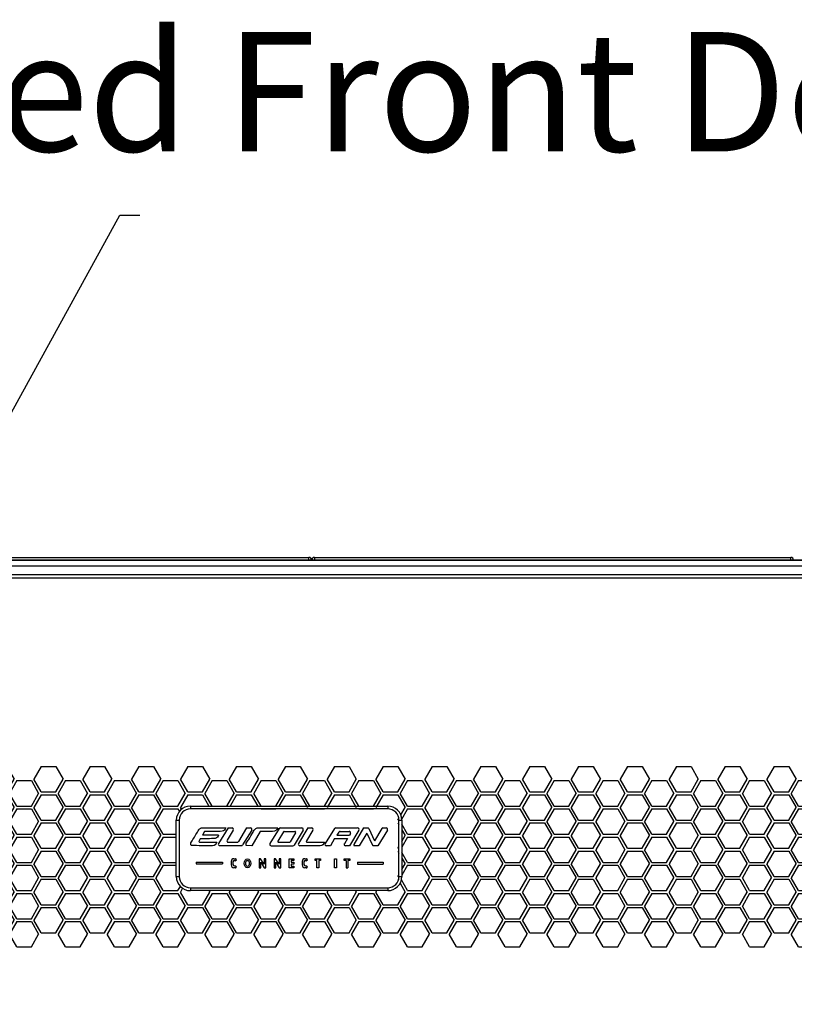
# Model space of a CAD drawing. Units: millimetres. Extents: x 0 to 3110, y -589 to 302.
# Drawn here: x 130 to 144, y 195 to 213 of the extents above; entities that cross this region are included whole.
import ezdxf

# ---------------------------------------------------------------- set-up
doc = ezdxf.new("R2010")
doc.units = ezdxf.units.MM
doc.header["$LTSCALE"] = 23.1
doc.header["$PDMODE"] = 3
doc.header["$PDSIZE"] = 1
doc.layers.get('0').update_dxf_attribs({"linetype": 'CONTINUOUS'})
doc.layers.get('Defpoints').update_dxf_attribs({"linetype": 'CONTINUOUS'})
doc.styles.get("Standard").update_dxf_attribs({"font": 'gost.ttf'})
doc.dimstyles.new('ISO-25', dxfattribs={"dimtxt": 2.5, "dimasz": 2.5, "dimexe": 1.25, "dimexo": 0.625, "dimtad": 1, "dimtxsty": 'Standard', "dimcen": 2.5, "dimadec": 0, "dimazin": 0, "dimtfac": 1, "dimtmove": 0, "dimatfit": 3, "dimfxl": 1, "dimarcsym": 0})
doc.dimstyles.get("Standard").update_dxf_attribs({"dimtxt": 3.5, "dimasz": 4, "dimexe": 0.5, "dimexo": 0, "dimtad": 1, "dimdec": 3, "dimtxsty": 'Standard', "dimblk": '_FILLED', "dimblk1": '_FILLED', "dimblk2": '_FILLED', "dimcen": 0.09, "dimadec": 3, "dimazin": 2, "dimtol": 1, "dimtp": 0.001, "dimtm": 0.001, "dimtfac": 1, "dimtdec": 3, "dimtofl": 0, "dimtmove": 0, "dimatfit": 3, "dimldrblk": '_FILLED', "dimfxl": 1, "dimtolj": 1, "dimarcsym": 0})

# ---------------------------------------------------------------- blocks, each defined once
blk = doc.blocks.new('*D14')
at = {"color": 0, "lineweight": -2, "transparency": 16777216}
for p, q in [((147.756, 203.189), (106.974, 203.189)), ((110.149, 199.887), (110.149, 155.864)), ((110.149, 105.971), (110.149, 149.994)), ((147.667, 102.669), (106.974, 102.669))]:
    blk.add_line(p, q, dxfattribs=at)
at = {"color": 0, "transparency": 16777216}
for points in [[(109.599, 199.887), (110.7, 199.887), (110.149, 203.189)], [(109.599, 105.971), (110.7, 105.971), (110.149, 102.669)]]:
    blk.add_solid(points, dxfattribs=at)
at = {"layer": 'Defpoints', "color": 0, "transparency": 16777216}
for p in [(149.026, 203.189), (110.149, 102.669), (148.937, 102.669)]:
    blk.add_point(p, dxfattribs=at)
at = {"color": 0, "transparency": 16777216, "insert": (110.149, 152.929), "char_height": 2.8222, "attachment_point": 5}
blk.add_mtext('H1=2010', dxfattribs=at)
blk = doc.blocks.new('_FILLED')
at = {"color": 0, "linetype": 'ByBlock'}
blk.add_solid([(0, 0), (-1, 0.125), (-1, -0.125)], dxfattribs=at)
blk = doc.blocks.new('*D19')
at = {"color": 0, "lineweight": -2, "transparency": 16777216}
for p, q in [((150.372, 203.02), (157.144, 201)), ((155.522, 197.31), (142.998, 155.308)), ((127.937, 104.796), (141.582, 150.558)), ((120.5, 102.839), (127.273, 100.82))]:
    blk.add_line(p, q, dxfattribs=at)
at = {"layer": 'Defpoints', "color": 0, "transparency": 16777216}
for p in [(150.372, 203.02), (120.5, 102.839), (126.794, 100.962)]:
    blk.add_point(p, dxfattribs=at)
at = {"color": 0, "lineweight": -2, "transparency": 16777216, "xscale": 4, "yscale": 4, "zscale": 4}
for p, rotation in [((156.665, 201.143), 73.39681694919335), ((126.794, 100.962), 253.3968169491934)]:
    blk.add_blockref('_FILLED', p, dxfattribs=dict(at, rotation=rotation))
at = {"color": 0, "transparency": 16777216, "insert": (142.29, 152.933), "char_height": 3.5, "attachment_point": 5}
blk.add_mtext('\\A1;B', dxfattribs=at)
blk = doc.blocks.new('BEY')
for p, q in [((9906.79, -7088.4), (9911.29, -7085.8)), ((9906.79, -7088.4), (9906.79, -7093.6)), ((9915.79, -7088.4), (9911.29, -7085.8)), ((9915.79, -7088.4), (9915.79, -7093.6)), ((9926.79, -7088.4), (9931.29, -7085.8)), ((9926.79, -7088.4), (9926.79, -7093.6)), ((9935.79, -7088.4), (9931.29, -7085.8)), ((9935.79, -7088.4), (9935.79, -7093.6)), ((9946.79, -7088.4), (9951.29, -7085.8)), ((9946.79, -7088.4), (9946.79, -7093.6)), ((9955.79, -7088.4), (9951.29, -7085.8)), ((9955.79, -7088.4), (9955.79, -7093.6)), ((9906.79, -7093.6), (9911.29, -7096.19)), ((9915.79, -7093.6), (9911.29, -7096.19)), ((9926.79, -7093.6), (9931.29, -7096.19)), ((9935.79, -7093.6), (9931.29, -7096.19)), ((9946.79, -7093.6), (9951.29, -7096.19)), ((9955.79, -7093.6), (9951.29, -7096.19)), ((9906.79, -7105.72), (9911.29, -7103.12)), ((9915.79, -7105.72), (9911.29, -7103.12)), ((9926.79, -7105.72), (9931.29, -7103.12)), ((9935.79, -7105.72), (9931.29, -7103.12)), ((9946.79, -7105.72), (9951.29, -7103.12)), ((9955.79, -7105.72), (9951.29, -7103.12)), ((9906.79, -7105.72), (9906.79, -7110.92)), ((9915.79, -7105.72), (9915.79, -7110.92)), ((9926.79, -7105.72), (9926.79, -7110.92)), ((9935.79, -7105.72), (9935.79, -7110.92)), ((9946.79, -7105.72), (9946.79, -7110.92)), ((9955.79, -7105.72), (9955.79, -7110.92)), ((9906.79, -7110.92), (9911.29, -7113.51)), ((9915.79, -7110.92), (9911.29, -7113.51)), ((9926.79, -7110.92), (9931.29, -7113.51)), ((9935.79, -7110.92), (9931.29, -7113.51)), ((9946.79, -7110.92), (9951.29, -7113.51)), ((9955.79, -7110.92), (9951.29, -7113.51))]:
    blk.add_line(p, q)
blk = doc.blocks.new('GRR')
for p in [(5, 8.66), (15, 8.66), (0, 0), (10, 0)]:
    blk.add_blockref('BEY', p)
blk = doc.blocks.new('sdsds')
at = {"color": 7, "linetype": 'Continuous', "lineweight": 25}
for p, q in [((133.24, 201.127), (136.74, 201.127)), ((133.24, 201.127), (133.24, 201.077)), ((136.74, 201.077), (133.24, 201.077)), ((136.74, 201.127), (136.74, 201.077)), ((132.99, 199.877), (132.99, 200.877)), ((132.99, 200.877), (133.04, 200.877)), ((133.04, 200.877), (133.04, 199.877)), ((136.94, 199.877), (136.94, 200.877)), ((136.94, 200.877), (136.99, 200.877)), ((136.99, 200.877), (136.99, 199.877)), ((133.434, 200.743), (133.866, 200.739)), ((133.492, 200.673), (133.455, 200.612)), ((133.91, 200.739), (133.739, 200.465)), ((134, 200.701), (133.891, 200.522)), ((133.91, 200.739), (133.979, 200.739)), ((134.237, 200.739), (134.091, 200.496)), ((134.328, 200.701), (134.166, 200.438)), ((134.237, 200.739), (134.307, 200.739)), ((134.479, 200.673), (134.329, 200.423)), ((134.814, 200.727), (134.651, 200.461)), ((134.891, 200.67), (134.793, 200.507)), ((134.835, 200.739), (135.217, 200.739)), ((134.903, 200.678), (135.094, 200.678)), ((135.107, 200.655), (135.011, 200.492)), ((135.238, 200.701), (135.082, 200.435)), ((135.322, 200.739), (135.158, 200.466)), ((135.413, 200.701), (135.297, 200.509)), ((135.322, 200.739), (135.392, 200.739)), ((135.797, 200.727), (135.63, 200.461)), ((135.819, 200.739), (136.207, 200.739)), ((135.873, 200.666), (135.837, 200.612)), ((135.894, 200.678), (136.056, 200.678)), ((136.228, 200.701), (136.061, 200.423)), ((136.078, 200.64), (136.061, 200.612)), ((136.313, 200.739), (136.141, 200.445)), ((136.37, 200.644), (136.234, 200.423)), ((136.313, 200.739), (136.393, 200.739)), ((136.37, 200.644), (136.47, 200.431)), ((136.406, 200.73), (136.505, 200.513)), ((136.634, 200.727), (136.505, 200.513)), ((136.734, 200.701), (136.565, 200.423)), ((136.656, 200.739), (136.713, 200.739)), ((133.411, 200.546), (133.391, 200.5)), ((133.739, 200.612), (133.455, 200.612)), ((133.913, 200.484), (134.07, 200.484)), ((134.806, 200.484), (134.998, 200.484)), ((135.31, 200.486), (135.616, 200.486)), ((135.799, 200.551), (135.724, 200.423)), ((135.799, 200.551), (136.024, 200.551)), ((135.837, 200.612), (136.061, 200.612)), ((136.024, 200.551), (135.971, 200.46)), ((133.76, 200.426), (134.144, 200.426)), ((134.329, 200.423), (134.232, 200.426)), ((134.673, 200.423), (135.06, 200.423)), ((135.724, 200.423), (135.651, 200.423)), ((136.061, 200.423), (135.992, 200.423)), ((136.234, 200.423), (136.154, 200.423)), ((136.565, 200.423), (136.484, 200.423)), ((133.34, 200.13), (133.34, 200.102)), ((133.34, 200.13), (133.808, 200.13)), ((133.808, 200.13), (133.808, 200.102)), ((133.963, 200.143), (133.963, 200.082)), ((133.995, 200.139), (133.995, 200.091)), ((134.013, 200.193), (134.037, 200.193)), ((134.02, 200.164), (134.033, 200.164)), ((134.033, 200.164), (134.044, 200.156)), ((134.051, 200.172), (134.044, 200.156)), ((134.458, 200.191), (134.458, 200.032)), ((134.485, 200.191), (134.458, 200.191)), ((134.547, 200.096), (134.485, 200.191)), ((134.49, 200.13), (134.547, 200.032)), ((134.49, 200.032), (134.49, 200.13)), ((134.547, 200.191), (134.547, 200.096)), ((134.578, 200.191), (134.547, 200.191)), ((134.578, 200.032), (134.578, 200.191)), ((134.725, 200.191), (134.725, 200.032)), ((134.752, 200.191), (134.725, 200.191)), ((134.815, 200.096), (134.752, 200.191)), ((134.758, 200.032), (134.758, 200.13)), ((134.758, 200.13), (134.815, 200.032)), ((134.815, 200.191), (134.815, 200.096)), ((134.846, 200.191), (134.815, 200.191)), ((134.846, 200.032), (134.846, 200.191)), ((134.991, 200.032), (134.991, 200.191)), ((134.991, 200.191), (135.077, 200.191)), ((135.077, 200.164), (135.027, 200.164)), ((135.027, 200.164), (135.027, 200.13)), ((135.027, 200.13), (135.072, 200.13)), ((135.072, 200.13), (135.072, 200.099)), ((135.077, 200.191), (135.077, 200.164)), ((135.222, 200.143), (135.222, 200.082)), ((135.254, 200.139), (135.254, 200.091)), ((135.272, 200.193), (135.297, 200.193)), ((135.279, 200.164), (135.292, 200.164)), ((135.292, 200.164), (135.303, 200.156)), ((135.311, 200.172), (135.303, 200.156)), ((135.452, 200.191), (135.547, 200.191)), ((135.452, 200.164), (135.452, 200.191)), ((135.483, 200.164), (135.452, 200.164)), ((135.483, 200.032), (135.483, 200.164)), ((135.547, 200.164), (135.516, 200.164)), ((135.516, 200.164), (135.516, 200.032)), ((135.547, 200.191), (135.547, 200.164)), ((135.794, 200.191), (135.83, 200.191)), ((135.794, 200.032), (135.794, 200.191)), ((135.83, 200.191), (135.83, 200.032)), ((135.968, 200.164), (135.968, 200.191)), ((135.968, 200.191), (136.068, 200.191)), ((136.003, 200.164), (135.968, 200.164)), ((136.003, 200.164), (136.003, 200.033)), ((136.068, 200.164), (136.034, 200.164)), ((136.034, 200.164), (136.034, 200.033)), ((136.068, 200.191), (136.068, 200.164)), ((136.203, 200.13), (136.203, 200.099)), ((136.203, 200.13), (136.658, 200.13)), ((136.658, 200.13), (136.658, 200.099)), ((133.34, 200.102), (133.808, 200.102)), ((134.037, 200.032), (134.013, 200.032)), ((134.02, 200.066), (134.044, 200.066)), ((134.044, 200.066), (134.05, 200.054)), ((134.458, 200.032), (134.49, 200.032)), ((134.547, 200.032), (134.578, 200.032)), ((134.725, 200.032), (134.758, 200.032)), ((134.815, 200.032), (134.846, 200.032)), ((135.077, 200.032), (134.991, 200.032)), ((135.072, 200.099), (135.027, 200.099)), ((135.027, 200.099), (135.027, 200.063)), ((135.027, 200.063), (135.077, 200.063)), ((135.077, 200.063), (135.077, 200.032)), ((135.296, 200.032), (135.272, 200.032)), ((135.279, 200.066), (135.303, 200.066)), ((135.303, 200.066), (135.31, 200.054)), ((135.516, 200.032), (135.483, 200.032)), ((135.83, 200.032), (135.794, 200.032)), ((136.003, 200.033), (136.034, 200.033)), ((136.203, 200.099), (136.658, 200.099)), ((132.99, 199.877), (133.04, 199.877)), ((136.94, 199.877), (136.99, 199.877)), ((133.24, 199.677), (136.74, 199.677)), ((133.24, 199.677), (133.24, 199.627)), ((136.74, 199.627), (133.24, 199.627)), ((136.74, 199.677), (136.74, 199.627))]:
    blk.add_line(p, q, dxfattribs=at)
for centre, radius, start, end in [((133.24, 200.877), 0.25, 90, 180), ((133.24, 200.877), 0.2, 90, 180), ((136.74, 200.877), 0.25, 0, 90), ((136.74, 200.877), 0.2, 0, 90), ((133.979, 200.714), 0.025, 328.6308, 90), ((134.307, 200.714), 0.025, 328.2906, 90), ((134.835, 200.714), 0.025, 90, 148.5637), ((134.903, 200.663), 0.015, 90, 149.2602), ((135.094, 200.663), 0.015, 329.6007, 90), ((135.217, 200.714), 0.025, 329.5767, 90), ((135.392, 200.714), 0.025, 328.9468, 90), ((135.819, 200.714), 0.025, 90, 147.838), ((135.894, 200.653), 0.025, 90, 146.6851), ((136.056, 200.653), 0.025, 329.6002, 90), ((136.207, 200.714), 0.025, 329.0309, 90), ((136.393, 200.724), 0.015, 24.4018, 90), ((136.656, 200.714), 0.025, 90, 148.6881), ((136.713, 200.714), 0.025, 328.6881, 90), ((133.76, 200.451), 0.025, 148.0893, 270), ((133.913, 200.509), 0.025, 148.6308, 270), ((134.07, 200.509), 0.025, 270, 329.0198), ((134.673, 200.448), 0.025, 148.5637, 270), ((134.806, 200.499), 0.015, 149.2602, 270), ((134.998, 200.499), 0.015, 270, 329.6007), ((135.183, 200.451), 0.0286, 149.0179, 270.0515), ((135.31, 200.501), 0.015, 148.9468, 270), ((135.651, 200.448), 0.025, 147.838, 270), ((135.992, 200.448), 0.025, 149.5078, 270), ((134.144, 200.451), 0.025, 270, 328.2906), ((135.06, 200.448), 0.025, 270, 329.5767), ((136.154, 200.438), 0.015, 149.5455, 270), ((136.484, 200.438), 0.015, 205.2398, 270), ((134.013, 200.143), 0.05, 90, 180), ((134.02, 200.139), 0.025, 90, 180), ((134.037, 200.178), 0.015, 334.8515, 90), ((135.272, 200.143), 0.05, 90, 180), ((135.279, 200.139), 0.025, 90, 180), ((135.297, 200.178), 0.015, 334.8515, 90), ((134.013, 200.082), 0.05, 180, 270), ((134.02, 200.091), 0.025, 180, 270), ((134.037, 200.047), 0.015, 270, 27.97), ((135.272, 200.082), 0.05, 180, 270), ((135.279, 200.091), 0.025, 180, 270), ((135.296, 200.047), 0.015, 270, 27.97), ((133.24, 199.877), 0.25, 180, 270), ((133.24, 199.877), 0.2, 180, 270), ((136.74, 199.877), 0.2, 270, 0), ((136.74, 199.877), 0.25, 270, 0)]:
    blk.add_arc(centre, radius, start, end, dxfattribs=at)
for major_axis, ratio in [((0, 0.0811), 0.744274), ((0, 0.0542), 0.564653)]:
    blk.add_ellipse((134.253, 200.11), major_axis=major_axis, ratio=ratio, dxfattribs=at)
for points, knots in [([(133.256, 200.426), (133.252, 200.434), (133.246, 200.441), (133.245, 200.45), (133.243, 200.459), (133.246, 200.468), (133.249, 200.477), (133.251, 200.488), (133.265, 200.5), (133.272, 200.511), (133.307, 200.571), (133.343, 200.63), (133.38, 200.689), (133.385, 200.698), (133.389, 200.708), (133.395, 200.716), (133.408, 200.732), (133.418, 200.735), (133.434, 200.743)], [0, 0, 0, 0, 1, 1, 1, 2, 2, 2, 3, 3, 3, 4, 4, 4, 5, 5, 5, 6, 6, 6, 6]), ([(133.866, 200.739), (133.853, 200.713), (133.838, 200.683), (133.804, 200.681), (133.7, 200.674), (133.596, 200.676), (133.492, 200.673)], [0, 0, 0, 0, 1, 1, 1, 2, 2, 2, 2]), ([(134.232, 200.426), (134.229, 200.447), (134.226, 200.449), (134.232, 200.469), (134.239, 200.488), (134.264, 200.517), (134.275, 200.534), (134.3, 200.577), (134.326, 200.62), (134.352, 200.662), (134.365, 200.683), (134.377, 200.713), (134.398, 200.727), (134.407, 200.733), (134.415, 200.743), (134.425, 200.743), (134.547, 200.743), (134.67, 200.74), (134.792, 200.739)], [0, 0, 0, 0, 1, 1, 1, 2, 2, 2, 3, 3, 3, 4, 4, 4, 5, 5, 5, 6, 6, 6, 6]), ([(134.792, 200.739), (134.771, 200.697), (134.748, 200.679), (134.699, 200.677), (134.626, 200.675), (134.553, 200.675), (134.479, 200.673)], [0, 0, 0, 0, 1, 1, 1, 2, 2, 2, 2]), ([(133.708, 200.484), (133.697, 200.451), (133.673, 200.423), (133.634, 200.423), (133.508, 200.423), (133.382, 200.425), (133.256, 200.426)], [0, 0, 0, 0, 1, 1, 1, 2, 2, 2, 2]), ([(133.391, 200.5), (133.395, 200.496), (133.397, 200.488), (133.403, 200.488), (133.504, 200.483), (133.606, 200.486), (133.708, 200.484)], [0, 0, 0, 0, 1, 1, 1, 2, 2, 2, 2]), ([(133.739, 200.612), (133.728, 200.586), (133.714, 200.557), (133.681, 200.554), (133.591, 200.544), (133.501, 200.549), (133.411, 200.546)], [0, 0, 0, 0, 1, 1, 1, 2, 2, 2, 2]), ([(135.616, 200.486), (135.61, 200.452), (135.58, 200.424), (135.543, 200.423), (135.423, 200.422), (135.303, 200.423), (135.183, 200.423)], [0, 0, 0, 0, 1, 1, 1, 1.973648, 1.973648, 1.973648, 1.973648])]:
    blk.add_open_spline(points, degree=3, knots=knots, dxfattribs=at)

msp = doc.modelspace()

# ---------------------------------------------------------------- linework, layer by layer
at = {"linetype": 'ByBlock', "lineweight": -2}
msp.add_line((131.99589, 209.30446), (132.35589, 209.30446), dxfattribs=at)
at = {"color": 7, "linetype": 'Continuous', "lineweight": 25}
for p, q in [((121.78827, 203.18898), (149.01327, 203.18898)), ((121.78827, 203.08898), (149.01327, 203.08898)), ((126.90077, 203.23898), (135.35077, 203.23898)), ((135.35077, 203.18898), (135.35077, 203.23898)), ((135.45077, 203.23898), (135.45077, 203.18898)), ((135.45077, 203.23898), (143.90077, 203.23898)), ((143.90077, 203.18898), (143.90077, 203.23898)), ((122.5012, 202.93266), (148.34756, 202.93266)), ((148.36183, 202.86777), (122.46173, 202.86777))]:
    msp.add_line(p, q, dxfattribs=at)
for p, q in [((130.60335, 199.52918), (130.47341, 199.30412)), ((130.60335, 199.52918), (130.86322, 199.52918)), ((130.86322, 199.52918), (130.99316, 199.30412)), ((131.46935, 199.52918), (131.33941, 199.30412)), ((131.46935, 199.52918), (131.72922, 199.52918)), ((131.72922, 199.52918), (131.85916, 199.30412)), ((132.33704, 199.52918), (132.2071, 199.30412)), ((132.33704, 199.52918), (132.59691, 199.52918)), ((132.59691, 199.52918), (132.72685, 199.30412)), ((133.20304, 199.52918), (133.0731, 199.30412)), ((133.20304, 199.52918), (133.46291, 199.52918)), ((133.46291, 199.52918), (133.59285, 199.30412)), ((134.07072, 199.52918), (133.94079, 199.30412)), ((134.07072, 199.52918), (134.3306, 199.52918)), ((134.3306, 199.52918), (134.46053, 199.30412)), ((134.93672, 199.52918), (134.80679, 199.30412)), ((134.93672, 199.52918), (135.1966, 199.52918)), ((135.1966, 199.52918), (135.32653, 199.30412)), ((135.80441, 199.52918), (135.67447, 199.30412)), ((135.80441, 199.52918), (136.06428, 199.52918)), ((136.06428, 199.52918), (136.19422, 199.30412)), ((136.67041, 199.52918), (136.54047, 199.30412)), ((136.67041, 199.52918), (136.93028, 199.52918)), ((136.93028, 199.52918), (137.06022, 199.30412)), ((130.60335, 199.07907), (130.47341, 199.30412)), ((130.86322, 199.07907), (130.99316, 199.30412)), ((131.03635, 199.27918), (130.90641, 199.05412)), ((131.03635, 199.27918), (131.29622, 199.27918)), ((131.29622, 199.27918), (131.42616, 199.05412)), ((131.46935, 199.07907), (131.33941, 199.30412)), ((131.72922, 199.07907), (131.85916, 199.30412)), ((131.90235, 199.27918), (131.77241, 199.05412)), ((131.90235, 199.27918), (132.16222, 199.27918)), ((132.16222, 199.27918), (132.29216, 199.05412)), ((132.33704, 199.07907), (132.2071, 199.30412)), ((132.59691, 199.07907), (132.72685, 199.30412)), ((132.77004, 199.27918), (132.6401, 199.05412)), ((132.77004, 199.27918), (133.02991, 199.27918)), ((133.02991, 199.27918), (133.15985, 199.05412)), ((133.20304, 199.07907), (133.0731, 199.30412)), ((133.46291, 199.07907), (133.59285, 199.30412)), ((133.63604, 199.27918), (133.5061, 199.05412)), ((133.63604, 199.27918), (133.89591, 199.27918)), ((133.89591, 199.27918), (134.02585, 199.05412)), ((134.07072, 199.07907), (133.94079, 199.30412)), ((134.3306, 199.07907), (134.46053, 199.30412)), ((134.50372, 199.27918), (134.37379, 199.05412)), ((134.50372, 199.27918), (134.7636, 199.27918)), ((134.7636, 199.27918), (134.89353, 199.05412)), ((134.93672, 199.07907), (134.80679, 199.30412)), ((135.1966, 199.07907), (135.32653, 199.30412)), ((135.36972, 199.27918), (135.23979, 199.05412)), ((135.36972, 199.27918), (135.6296, 199.27918)), ((135.6296, 199.27918), (135.75953, 199.05412)), ((135.80441, 199.07907), (135.67447, 199.30412)), ((136.06428, 199.07907), (136.19422, 199.30412)), ((136.23741, 199.27918), (136.10747, 199.05412)), ((136.23741, 199.27918), (136.49728, 199.27918)), ((136.49728, 199.27918), (136.62722, 199.05412)), ((136.67041, 199.07907), (136.54047, 199.30412)), ((136.93028, 199.07907), (137.06022, 199.30412)), ((137.10341, 199.27918), (136.97347, 199.05412)), ((137.10341, 199.27918), (137.36328, 199.27918)), ((137.36328, 199.27918), (137.49322, 199.05412)), ((130.60335, 199.07907), (130.86322, 199.07907)), ((131.46935, 199.07907), (131.72922, 199.07907)), ((132.33704, 199.07907), (132.59691, 199.07907)), ((133.20304, 199.07907), (133.46291, 199.07907)), ((134.07072, 199.07907), (134.3306, 199.07907)), ((134.93672, 199.07907), (135.1966, 199.07907)), ((135.80441, 199.07907), (136.06428, 199.07907)), ((136.67041, 199.07907), (136.93028, 199.07907)), ((130.60335, 199.02918), (130.47341, 198.80412)), ((130.60335, 199.02918), (130.86322, 199.02918)), ((130.86322, 199.02918), (130.99316, 198.80412)), ((131.03635, 198.82907), (130.90641, 199.05412)), ((131.29622, 198.82907), (131.42616, 199.05412)), ((131.46935, 199.02918), (131.33941, 198.80412)), ((131.46935, 199.02918), (131.72922, 199.02918)), ((131.72922, 199.02918), (131.85916, 198.80412)), ((131.90235, 198.82907), (131.77241, 199.05412)), ((132.16222, 198.82907), (132.29216, 199.05412)), ((132.33704, 199.02918), (132.2071, 198.80412)), ((132.33704, 199.02918), (132.59691, 199.02918)), ((132.59691, 199.02918), (132.72685, 198.80412)), ((132.77004, 198.82907), (132.6401, 199.05412)), ((133.02991, 198.82907), (133.15985, 199.05412)), ((133.20304, 199.02918), (133.0731, 198.80412)), ((133.20304, 199.02918), (133.46291, 199.02918)), ((133.46291, 199.02918), (133.57901, 198.82809)), ((133.63604, 198.82907), (133.5061, 199.05412)), ((133.89591, 198.82907), (134.02585, 199.05412)), ((134.07072, 199.02918), (133.95462, 198.82809)), ((134.07072, 199.02918), (134.3306, 199.02918)), ((134.3306, 199.02918), (134.4467, 198.82809)), ((134.50372, 198.82907), (134.37379, 199.05412)), ((134.7636, 198.82907), (134.89353, 199.05412)), ((134.93672, 199.02918), (134.82062, 198.82809)), ((134.93672, 199.02918), (135.1966, 199.02918)), ((135.1966, 199.02918), (135.32653, 198.80412)), ((135.36972, 198.82907), (135.23979, 199.05412)), ((135.6296, 198.82907), (135.75953, 199.05412)), ((135.80441, 199.02918), (135.67447, 198.80412)), ((135.80441, 199.02918), (136.06428, 199.02918)), ((136.06428, 199.02918), (136.19422, 198.80412)), ((136.23741, 198.82907), (136.10747, 199.05412)), ((136.49728, 198.82907), (136.62722, 199.05412)), ((136.67041, 199.02918), (136.54047, 198.80412)), ((136.67041, 199.02918), (136.93028, 199.02918)), ((136.93028, 199.02918), (137.06022, 198.80412)), ((137.10341, 198.82907), (136.97347, 199.05412)), ((137.36328, 198.82907), (137.49322, 199.05412)), ((130.60335, 198.57907), (130.47341, 198.80412)), ((130.86322, 198.57907), (130.99316, 198.80412)), ((131.03635, 198.77918), (130.90641, 198.55412)), ((131.03635, 198.82907), (131.29622, 198.82907)), ((131.03635, 198.77918), (131.29622, 198.77918)), ((131.29622, 198.77918), (131.42616, 198.55412)), ((131.46935, 198.57907), (131.33941, 198.80412)), ((131.72922, 198.57907), (131.85916, 198.80412)), ((131.90235, 198.77918), (131.77241, 198.55412)), ((131.90235, 198.82907), (132.16222, 198.82907)), ((131.90235, 198.77918), (132.16222, 198.77918)), ((132.16222, 198.77918), (132.29216, 198.55412)), ((132.33704, 198.57907), (132.2071, 198.80412)), ((132.59691, 198.57907), (132.72685, 198.80412)), ((132.77004, 198.77918), (132.6401, 198.55412)), ((132.77004, 198.82907), (133.02991, 198.82907)), ((132.77004, 198.77918), (133.02991, 198.77918)), ((133.02991, 198.77918), (133.05569, 198.73452)), ((133.09205, 198.77129), (133.0731, 198.80412)), ((133.63604, 198.82907), (133.89591, 198.82907)), ((134.50372, 198.82907), (134.7636, 198.82907)), ((134.50372, 198.77918), (134.7636, 198.77918)), ((135.36972, 198.82907), (135.6296, 198.82907)), ((135.36972, 198.77918), (135.6296, 198.77918)), ((136.23741, 198.82907), (136.49728, 198.82907)), ((136.23741, 198.77918), (136.49728, 198.77918)), ((136.98303, 198.67043), (137.06022, 198.80412)), ((137.10341, 198.77918), (136.98731, 198.57809)), ((137.10341, 198.82907), (137.36328, 198.82907)), ((137.10341, 198.77918), (137.36328, 198.77918)), ((137.36328, 198.77918), (137.49322, 198.55412)), ((130.60335, 198.57907), (130.86322, 198.57907)), ((131.03635, 198.32907), (130.90641, 198.55412)), ((131.29622, 198.32907), (131.42616, 198.55412)), ((131.46935, 198.57907), (131.72922, 198.57907)), ((131.90235, 198.32907), (131.77241, 198.55412)), ((132.16222, 198.32907), (132.29216, 198.55412)), ((132.33704, 198.57907), (132.59691, 198.57907)), ((132.77004, 198.32907), (132.6401, 198.55412)), ((136.93028, 198.57907), (136.94814, 198.61001)), ((137.36328, 198.32907), (137.49322, 198.55412)), ((130.60335, 198.52918), (130.47341, 198.30412)), ((130.60335, 198.52918), (130.86322, 198.52918)), ((130.86322, 198.52918), (130.99316, 198.30412)), ((131.46935, 198.52918), (131.33941, 198.30412)), ((131.46935, 198.52918), (131.72922, 198.52918)), ((131.72922, 198.52918), (131.85916, 198.30412)), ((132.33704, 198.52918), (132.2071, 198.30412)), ((132.33704, 198.52918), (132.59691, 198.52918)), ((132.59691, 198.52918), (132.72685, 198.30412)), ((136.93028, 198.52918), (136.95071, 198.4938)), ((137.10341, 198.32907), (137.00071, 198.50695)), ((137.00071, 198.4072), (137.06022, 198.30412)), ((130.60335, 198.07907), (130.47341, 198.30412)), ((130.86322, 198.07907), (130.99316, 198.30412)), ((131.03635, 198.27918), (130.90641, 198.05412)), ((131.03635, 198.32907), (131.29622, 198.32907)), ((131.03635, 198.27918), (131.29622, 198.27918)), ((131.29622, 198.27918), (131.42616, 198.05412)), ((131.46935, 198.07907), (131.33941, 198.30412)), ((131.72922, 198.07907), (131.85916, 198.30412)), ((131.90235, 198.27918), (131.77241, 198.05412)), ((131.90235, 198.32907), (132.16222, 198.32907)), ((131.90235, 198.27918), (132.16222, 198.27918)), ((132.16222, 198.27918), (132.29216, 198.05412)), ((132.33704, 198.07907), (132.2071, 198.30412)), ((132.59691, 198.07907), (132.72685, 198.30412)), ((132.77004, 198.27918), (132.6401, 198.05412)), ((132.77004, 198.32907), (133.00071, 198.32907)), ((132.77004, 198.27918), (133.00071, 198.27918)), ((137.00071, 198.20105), (137.06022, 198.30412)), ((137.10341, 198.27918), (137.00071, 198.1013)), ((137.10341, 198.32907), (137.36328, 198.32907)), ((137.10341, 198.27918), (137.36328, 198.27918)), ((137.36328, 198.27918), (137.49322, 198.05412)), ((130.60335, 198.02918), (130.47341, 197.80412)), ((130.60335, 198.07907), (130.86322, 198.07907)), ((130.60335, 198.02918), (130.86322, 198.02918)), ((130.86322, 198.02918), (130.99316, 197.80412)), ((131.03635, 197.82907), (130.90641, 198.05412)), ((131.29622, 197.82907), (131.42616, 198.05412)), ((131.46935, 198.02918), (131.33941, 197.80412)), ((131.46935, 198.07907), (131.72922, 198.07907)), ((131.46935, 198.02918), (131.72922, 198.02918)), ((131.72922, 198.02918), (131.85916, 197.80412)), ((131.90235, 197.82907), (131.77241, 198.05412)), ((132.16222, 197.82907), (132.29216, 198.05412)), ((132.33704, 198.02918), (132.2071, 197.80412)), ((132.33704, 198.07907), (132.59691, 198.07907)), ((132.33704, 198.02918), (132.59691, 198.02918)), ((132.59691, 198.02918), (132.72685, 197.80412)), ((132.77004, 197.82907), (132.6401, 198.05412)), ((136.93028, 198.07907), (136.95071, 198.11444)), ((136.93028, 198.02918), (136.95071, 197.9938)), ((137.36328, 197.82907), (137.49322, 198.05412)), ((137.10341, 197.82907), (137.00071, 198.00695)), ((137.00071, 197.9072), (137.06022, 197.80412)), ((130.60335, 197.57907), (130.47341, 197.80412)), ((130.86322, 197.57907), (130.99316, 197.80412)), ((131.03635, 197.77918), (130.90641, 197.55412)), ((131.03635, 197.82907), (131.29622, 197.82907)), ((131.03635, 197.77918), (131.29622, 197.77918)), ((131.29622, 197.77918), (131.42616, 197.55412)), ((131.46935, 197.57907), (131.33941, 197.80412)), ((131.72922, 197.57907), (131.85916, 197.80412)), ((131.90235, 197.77918), (131.77241, 197.55412)), ((131.90235, 197.82907), (132.16222, 197.82907)), ((131.90235, 197.77918), (132.16222, 197.77918)), ((132.16222, 197.77918), (132.29216, 197.55412)), ((132.33704, 197.57907), (132.2071, 197.80412)), ((132.59691, 197.57907), (132.72685, 197.80412)), ((132.77004, 197.77918), (132.6401, 197.55412)), ((132.77004, 197.82907), (133.00071, 197.82907)), ((132.77004, 197.77918), (133.00071, 197.77918)), ((137.00071, 197.70105), (137.06022, 197.80412)), ((137.10341, 197.77918), (137.00071, 197.6013)), ((137.10341, 197.82907), (137.36328, 197.82907)), ((137.10341, 197.77918), (137.36328, 197.77918)), ((137.36328, 197.77918), (137.49322, 197.55412)), ((130.60335, 197.52918), (130.47341, 197.30412)), ((130.60335, 197.57907), (130.86322, 197.57907)), ((130.60335, 197.52918), (130.86322, 197.52918)), ((130.86322, 197.52918), (130.99316, 197.30412)), ((131.03635, 197.32907), (130.90641, 197.55412)), ((131.29622, 197.32907), (131.42616, 197.55412)), ((131.46935, 197.52918), (131.33941, 197.30412)), ((131.46935, 197.57907), (131.72922, 197.57907)), ((131.46935, 197.52918), (131.72922, 197.52918)), ((131.72922, 197.52918), (131.85916, 197.30412)), ((131.90235, 197.32907), (131.77241, 197.55412)), ((132.16222, 197.32907), (132.29216, 197.55412)), ((132.33704, 197.52918), (132.2071, 197.30412)), ((132.33704, 197.57907), (132.59691, 197.57907)), ((132.33704, 197.52918), (132.59691, 197.52918)), ((132.59691, 197.52918), (132.72685, 197.30412)), ((132.77004, 197.32907), (132.6401, 197.55412)), ((136.93028, 197.57907), (136.95071, 197.61444)), ((136.93028, 197.52918), (136.93975, 197.51279)), ((137.10341, 197.32907), (136.99366, 197.51915)), ((137.36328, 197.32907), (137.49322, 197.55412)), ((131.03635, 197.32907), (131.29622, 197.32907)), ((131.90235, 197.32907), (132.16222, 197.32907)), ((132.77004, 197.32907), (133.02991, 197.32907)), ((133.02991, 197.32907), (133.07247, 197.40278)), ((133.11141, 197.37049), (133.0731, 197.30412)), ((133.57901, 197.32809), (133.59285, 197.30412)), ((133.95462, 197.32809), (133.94079, 197.30412)), ((134.4467, 197.32809), (134.46053, 197.30412)), ((134.82062, 197.32809), (134.80679, 197.30412)), ((135.3127, 197.32809), (135.32653, 197.30412)), ((135.68831, 197.32809), (135.67447, 197.30412)), ((136.18038, 197.32809), (136.19422, 197.30412)), ((136.55431, 197.32809), (136.54047, 197.30412)), ((136.97066, 197.45925), (137.06022, 197.30412)), ((137.10341, 197.32907), (137.36328, 197.32907)), ((130.60335, 197.07907), (130.47341, 197.30412)), ((130.86322, 197.07907), (130.99316, 197.30412)), ((131.03635, 197.27918), (130.90641, 197.05412)), ((131.03635, 197.27918), (131.29622, 197.27918)), ((131.29622, 197.27918), (131.42616, 197.05412)), ((131.46935, 197.07907), (131.33941, 197.30412)), ((131.72922, 197.07907), (131.85916, 197.30412)), ((131.90235, 197.27918), (131.77241, 197.05412)), ((131.90235, 197.27918), (132.16222, 197.27918)), ((132.16222, 197.27918), (132.29216, 197.05412)), ((132.33704, 197.07907), (132.2071, 197.30412)), ((132.59691, 197.07907), (132.72685, 197.30412)), ((132.77004, 197.27918), (132.6401, 197.05412)), ((132.77004, 197.27918), (133.02991, 197.27918)), ((133.02991, 197.27918), (133.15985, 197.05412)), ((133.20304, 197.07907), (133.0731, 197.30412)), ((133.46291, 197.07907), (133.59285, 197.30412)), ((133.63604, 197.27918), (133.5061, 197.05412)), ((133.63604, 197.27918), (133.89591, 197.27918)), ((133.89591, 197.27918), (134.02585, 197.05412)), ((134.07072, 197.07907), (133.94079, 197.30412)), ((134.3306, 197.07907), (134.46053, 197.30412)), ((134.50372, 197.27918), (134.37379, 197.05412)), ((134.50372, 197.27918), (134.7636, 197.27918)), ((134.7636, 197.27918), (134.89353, 197.05412)), ((134.93672, 197.07907), (134.80679, 197.30412)), ((135.1966, 197.07907), (135.32653, 197.30412)), ((135.36972, 197.27918), (135.23979, 197.05412)), ((135.36972, 197.27918), (135.6296, 197.27918)), ((135.6296, 197.27918), (135.75953, 197.05412)), ((135.80441, 197.07907), (135.67447, 197.30412)), ((136.06428, 197.07907), (136.19422, 197.30412)), ((136.23741, 197.27918), (136.10747, 197.05412)), ((136.23741, 197.27918), (136.49728, 197.27918)), ((136.49728, 197.27918), (136.62722, 197.05412)), ((136.67041, 197.07907), (136.54047, 197.30412)), ((136.93028, 197.07907), (137.06022, 197.30412)), ((137.10341, 197.27918), (136.97347, 197.05412)), ((137.10341, 197.27918), (137.36328, 197.27918)), ((137.36328, 197.27918), (137.49322, 197.05412)), ((130.60335, 197.02918), (130.47341, 196.80412)), ((130.60335, 197.07907), (130.86322, 197.07907)), ((130.60335, 197.02918), (130.86322, 197.02918)), ((130.86322, 197.02918), (130.99316, 196.80412)), ((131.03635, 196.82907), (130.90641, 197.05412)), ((131.29622, 196.82907), (131.42616, 197.05412)), ((131.46935, 197.02918), (131.33941, 196.80412)), ((131.46935, 197.07907), (131.72922, 197.07907)), ((131.46935, 197.02918), (131.72922, 197.02918)), ((131.72922, 197.02918), (131.85916, 196.80412)), ((131.90235, 196.82907), (131.77241, 197.05412)), ((132.16222, 196.82907), (132.29216, 197.05412)), ((132.33704, 197.02918), (132.2071, 196.80412)), ((132.33704, 197.07907), (132.59691, 197.07907)), ((132.33704, 197.02918), (132.59691, 197.02918)), ((132.59691, 197.02918), (132.72685, 196.80412)), ((132.77004, 196.82907), (132.6401, 197.05412)), ((133.02991, 196.82907), (133.15985, 197.05412)), ((133.20304, 197.02918), (133.0731, 196.80412)), ((133.20304, 197.07907), (133.46291, 197.07907)), ((133.20304, 197.02918), (133.46291, 197.02918)), ((133.46291, 197.02918), (133.59285, 196.80412)), ((133.63604, 196.82907), (133.5061, 197.05412)), ((133.89591, 196.82907), (134.02585, 197.05412)), ((134.07072, 197.02918), (133.94079, 196.80412)), ((134.07072, 197.07907), (134.3306, 197.07907)), ((134.07072, 197.02918), (134.3306, 197.02918)), ((134.3306, 197.02918), (134.46053, 196.80412)), ((134.50372, 196.82907), (134.37379, 197.05412)), ((134.7636, 196.82907), (134.89353, 197.05412)), ((134.93672, 197.02918), (134.80679, 196.80412)), ((134.93672, 197.07907), (135.1966, 197.07907)), ((134.93672, 197.02918), (135.1966, 197.02918)), ((135.1966, 197.02918), (135.32653, 196.80412)), ((135.36972, 196.82907), (135.23979, 197.05412)), ((135.6296, 196.82907), (135.75953, 197.05412)), ((135.80441, 197.02918), (135.67447, 196.80412)), ((135.80441, 197.07907), (136.06428, 197.07907)), ((135.80441, 197.02918), (136.06428, 197.02918)), ((136.06428, 197.02918), (136.19422, 196.80412)), ((136.23741, 196.82907), (136.10747, 197.05412)), ((136.49728, 196.82907), (136.62722, 197.05412)), ((136.67041, 197.02918), (136.54047, 196.80412)), ((136.67041, 197.07907), (136.93028, 197.07907)), ((136.67041, 197.02918), (136.93028, 197.02918)), ((136.93028, 197.02918), (137.06022, 196.80412)), ((137.10341, 196.82907), (136.97347, 197.05412)), ((137.36328, 196.82907), (137.49322, 197.05412)), ((130.60335, 196.57907), (130.47341, 196.80412)), ((130.86322, 196.57907), (130.99316, 196.80412)), ((131.03635, 196.82907), (131.29622, 196.82907)), ((131.46935, 196.57907), (131.33941, 196.80412)), ((131.72922, 196.57907), (131.85916, 196.80412)), ((131.90235, 196.82907), (132.16222, 196.82907)), ((132.33704, 196.57907), (132.2071, 196.80412)), ((132.59691, 196.57907), (132.72685, 196.80412)), ((132.77004, 196.82907), (133.02991, 196.82907)), ((133.20304, 196.57907), (133.0731, 196.80412)), ((133.46291, 196.57907), (133.59285, 196.80412)), ((133.63604, 196.82907), (133.89591, 196.82907)), ((134.07072, 196.57907), (133.94079, 196.80412)), ((134.3306, 196.57907), (134.46053, 196.80412)), ((134.50372, 196.82907), (134.7636, 196.82907)), ((134.93672, 196.57907), (134.80679, 196.80412)), ((135.1966, 196.57907), (135.32653, 196.80412)), ((135.36972, 196.82907), (135.6296, 196.82907)), ((135.80441, 196.57907), (135.67447, 196.80412)), ((136.06428, 196.57907), (136.19422, 196.80412)), ((136.23741, 196.82907), (136.49728, 196.82907)), ((136.67041, 196.57907), (136.54047, 196.80412)), ((136.93028, 196.57907), (137.06022, 196.80412)), ((137.10341, 196.82907), (137.36328, 196.82907)), ((131.03635, 196.77918), (130.90641, 196.55412)), ((131.03635, 196.77918), (131.29622, 196.77918)), ((131.29622, 196.77918), (131.42616, 196.55412)), ((131.90235, 196.77918), (131.77241, 196.55412)), ((131.90235, 196.77918), (132.16222, 196.77918)), ((132.16222, 196.77918), (132.29216, 196.55412)), ((132.77004, 196.77918), (132.6401, 196.55412)), ((132.77004, 196.77918), (133.02991, 196.77918)), ((133.02991, 196.77918), (133.15985, 196.55412)), ((133.63604, 196.77918), (133.5061, 196.55412)), ((133.63604, 196.77918), (133.89591, 196.77918)), ((133.89591, 196.77918), (134.02585, 196.55412)), ((134.50372, 196.77918), (134.37379, 196.55412)), ((134.50372, 196.77918), (134.7636, 196.77918)), ((134.7636, 196.77918), (134.89353, 196.55412)), ((135.36972, 196.77918), (135.23979, 196.55412)), ((135.36972, 196.77918), (135.6296, 196.77918)), ((135.6296, 196.77918), (135.75953, 196.55412)), ((136.23741, 196.77918), (136.10747, 196.55412)), ((136.23741, 196.77918), (136.49728, 196.77918)), ((136.49728, 196.77918), (136.62722, 196.55412)), ((137.10341, 196.77918), (136.97347, 196.55412)), ((137.10341, 196.77918), (137.36328, 196.77918)), ((137.36328, 196.77918), (137.49322, 196.55412)), ((130.60335, 196.57907), (130.86322, 196.57907)), ((131.03635, 196.32907), (130.90641, 196.55412)), ((131.29622, 196.32907), (131.42616, 196.55412)), ((131.46935, 196.57907), (131.72922, 196.57907)), ((131.90235, 196.32907), (131.77241, 196.55412)), ((132.16222, 196.32907), (132.29216, 196.55412)), ((132.33704, 196.57907), (132.59691, 196.57907)), ((132.77004, 196.32907), (132.6401, 196.55412)), ((133.02991, 196.32907), (133.15985, 196.55412)), ((133.20304, 196.57907), (133.46291, 196.57907)), ((133.63604, 196.32907), (133.5061, 196.55412)), ((133.89591, 196.32907), (134.02585, 196.55412)), ((134.07072, 196.57907), (134.3306, 196.57907)), ((134.50372, 196.32907), (134.37379, 196.55412)), ((134.7636, 196.32907), (134.89353, 196.55412)), ((134.93672, 196.57907), (135.1966, 196.57907)), ((135.36972, 196.32907), (135.23979, 196.55412)), ((135.6296, 196.32907), (135.75953, 196.55412)), ((135.80441, 196.57907), (136.06428, 196.57907)), ((136.23741, 196.32907), (136.10747, 196.55412)), ((136.49728, 196.32907), (136.62722, 196.55412)), ((136.67041, 196.57907), (136.93028, 196.57907)), ((137.10341, 196.32907), (136.97347, 196.55412)), ((137.36328, 196.32907), (137.49322, 196.55412)), ((131.03635, 196.32907), (131.29622, 196.32907)), ((131.90235, 196.32907), (132.16222, 196.32907)), ((132.77004, 196.32907), (133.02991, 196.32907)), ((133.63604, 196.32907), (133.89591, 196.32907)), ((134.50372, 196.32907), (134.7636, 196.32907)), ((135.36972, 196.32907), (135.6296, 196.32907)), ((136.23741, 196.32907), (136.49728, 196.32907)), ((137.10341, 196.32907), (137.36328, 196.32907))]:
    msp.add_line(p, q)
at = {"linetype": 'ByBlock', "lineweight": -2}
msp.add_lwpolyline([(127.62395, 201.35127), (131.99589, 209.30446)], dxfattribs=at)
at = {"color": 7, "linetype": 'Continuous', "lineweight": 25}
for centre, start, end in [((135.35077, 203.18898), 0, 90), ((135.45077, 203.18898), 90, 180), ((143.90077, 203.18898), 0, 90)]:
    msp.add_arc(centre, 0.05, start, end, dxfattribs=at)

# ---------------------------------------------------------------- block references
at = {"rotation": 89.99999999999999}
for name, p, xscale, yscale, zscale in [('GRR', (-225.11722, -299.01032), 0.05, 0.05, 0.05), ('BEY', (-216.88179, -298.26032), 0.05000000000000002, 0.05000000000000002, 0.05000000000000002), ('GRR', (-214.7151, -299.01032), 0.05, 0.05, 0.05), ('GRR', (-212.98142, -299.01032), 0.05, 0.05, 0.05), ('GRR', (-211.24773, -299.01032), 0.05, 0.05, 0.05), ('BEY', (-216.44879, -298.51032), 0.05000000000000002, 0.05000000000000002, 0.05000000000000002), ('BEY', (-216.88179, -298.76032), 0.05000000000000002, 0.05000000000000002, 0.05000000000000002), ('BEY', (-216.44879, -299.01032), 0.05000000000000002, 0.05000000000000002, 0.05000000000000002)]:
    msp.add_blockref(name, p, dxfattribs=dict(at, xscale=xscale, yscale=yscale, zscale=zscale))
msp.add_blockref('sdsds', (0.01066, -2.29857))

# ---------------------------------------------------------------- texts
at = {"insert": (118.76822, 212.55441), "char_height": 2.1167, "attachment_point": 1}
msp.add_mtext('Perforated Front Door', dxfattribs=at)

# ---------------------------------------------------------------- dimensions: what is measured, and where the dimension line sits
for base, p1, p2, angle, text, dimstyle, override, picture, middle, dimtype in [((110.1495, 102.66898), (149.02583, 203.18898), (148.93727, 102.66898), 90, 'H1=2010', 'ISO-25', {"dimtxt": 2.822222, "dimasz": 3.302, "dimexe": 3.175, "dimexo": 1.27, "dimgap": 1.524, "dimtih": 1, "dimtoh": 1, "dimdec": 1, "dimlfac": 25, "dimzin": 1, "dimadec": 1, "dimtdec": 1, "dimtzin": 1}, '*D14', (110.1495, 152.92898), 160), ((126.79371, 100.96245), (150.37176, 203.01975), (120.50049, 102.83892), 253.396817, 'B', 'Standard', {"dimtad": 0, "dimtih": 1, "dimtoh": 1, "dimdec": 4, "dimzin": 0, "dimcen": 3.78, "dimadec": 0, "dimazin": 0, "dimtdec": 4, "dimtzin": 0}, '*D19', (142.28986, 152.93272), 161)]:
    dim = msp.add_linear_dim(base=base, p1=p1, p2=p2, angle=angle, text=text, dimstyle=dimstyle, override=override)
    dim.commit()
    dim.dimension.update_dxf_attribs({"geometry": picture, "text_midpoint": middle, "dimtype": dimtype})

doc.saveas('drawing.dxf')
